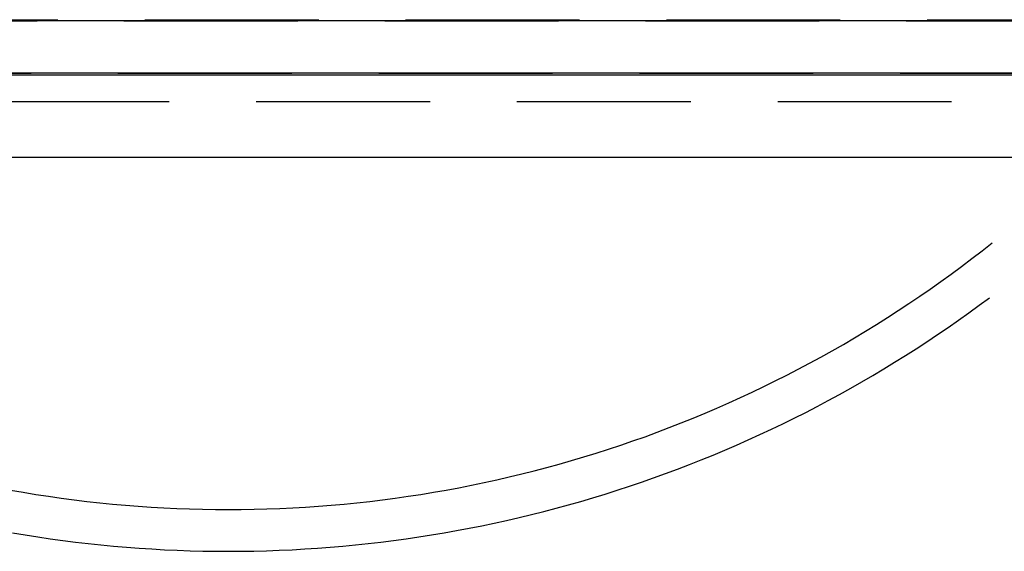
# Model space of a CAD drawing. Extents: x -5 to 1135, y -435 to 246.
# Drawn here: x 994 to 1022, y -69 to -53 of the extents above; entities that cross this region are included whole.
import ezdxf

# ---------------------------------------------------------------- set-up
doc = ezdxf.new("R2010")
doc.units = 0
doc.header["$LTSCALE"] = 20
doc.linetypes.add('VERDECKT', pattern=[0.375, 0.25, -0.125])
doc.layers.get('0').update_dxf_attribs({"linetype": 'CONTINUOUS'})
doc.layers.add('STEMPEL', color=3, linetype='CONTINUOUS')

# ---------------------------------------------------------------- blocks, each defined once
blk = doc.blocks.new('A$C93408180')
at = {"color": 1, "linetype": 'VERDECKT', "extrusion": (-2e-16, 1, -2e-16)}
for p, q in [((-55.5, -53.498), (55.5, -53.498)), ((35.862, -53.491), (-35.862, -53.491)), ((-32.4, -53.462), (32.4, -53.462)), ((-33.174, -54.994), (33.174, -54.994)), ((28.302, -55.817), (-28.302, -55.817))]:
    blk.add_line(p, q, dxfattribs=at)
at = {"color": 3, "linetype": 'CONTINUOUS', "extrusion": (-2e-16, 1, -2e-16)}
for p, q in [((55.5, -54.998), (-55.5, -54.998)), ((32.4, -55.06), (-32.4, -55.06)), ((-28.496, -57.415), (28.496, -57.415))]:
    blk.add_line(p, q, dxfattribs=at)
at = {"color": 1, "linetype": 'VERDECKT'}
blk.add_polyline3d([(-6.267, -66.975, 0), (-5.902, -67.039, 0), (-5.536, -67.099, 0), (-5.17, -67.155, 0), (-4.803, -67.208, 0), (-4.436, -67.256, 0), (-4.068, -67.301, 0), (-3.699, -67.341, 0), (-3.331, -67.378, 0), (-2.961, -67.411, 0), (-2.592, -67.44, 0), (-2.222, -67.466, 0), (-1.852, -67.487, 0), (-1.482, -67.504, 0), (-1.112, -67.518, 0), (-0.741, -67.528, 0), (-0.371, -67.534, 0), (0, -67.535, 0), (0.371, -67.534, 0), (0.741, -67.528, 0), (1.112, -67.518, 0), (1.482, -67.504, 0), (1.852, -67.487, 0), (2.222, -67.466, 0), (2.592, -67.44, 0), (2.961, -67.411, 0), (3.331, -67.378, 0), (3.699, -67.341, 0), (4.068, -67.301, 0), (4.436, -67.256, 0), (4.803, -67.208, 0), (5.17, -67.155, 0), (5.536, -67.099, 0), (5.902, -67.039, 0), (6.267, -66.975, 0), (6.632, -66.908, 0), (6.995, -66.836, 0), (7.358, -66.761, 0), (7.72, -66.682, 0), (8.081, -66.599, 0), (8.442, -66.513, 0), (8.801, -66.422, 0), (9.16, -66.328, 0), (9.517, -66.23, 0), (9.873, -66.129, 0), (10.229, -66.023, 0), (10.583, -65.914, 0), (10.936, -65.801, 0), (11.287, -65.685, 0), (11.638, -65.565, 0), (11.987, -65.441, 0), (12.335, -65.313, 0), (12.682, -65.182, 0), (13.027, -65.047, 0), (13.371, -64.909, 0), (13.713, -64.767, 0), (14.054, -64.621, 0), (14.393, -64.472, 0), (14.73, -64.32, 0), (15.066, -64.163, 0), (15.401, -64.004, 0), (15.733, -63.84, 0), (16.064, -63.674, 0), (16.393, -63.504, 0), (16.721, -63.33, 0), (17.046, -63.153, 0), (17.37, -62.972, 0), (17.692, -62.789, 0), (18.011, -62.602, 0), (18.329, -62.411, 0), (18.645, -62.217, 0), (18.959, -62.02, 0), (19.27, -61.82, 0), (19.579, -61.616, 0), (19.887, -61.409, 0), (20.192, -61.199, 0), (20.495, -60.986, 0), (20.795, -60.769, 0), (21.094, -60.55, 0), (21.39, -60.327, 0), (21.683, -60.101, 0), (21.975, -59.872, 0)], dxfattribs=at)
at = {"color": 3, "linetype": 'CONTINUOUS'}
blk.add_polyline3d([(-6.207, -68.203, 0), (-5.845, -68.263, 0), (-5.482, -68.32, 0), (-5.119, -68.374, 0), (-4.756, -68.423, 0), (-4.392, -68.469, 0), (-4.027, -68.511, 0), (-3.663, -68.55, 0), (-3.297, -68.585, 0), (-2.932, -68.616, 0), (-2.566, -68.644, 0), (-2.2, -68.668, 0), (-1.834, -68.688, 0), (-1.467, -68.704, 0), (-1.1, -68.717, 0), (-0.734, -68.727, 0), (-0.367, -68.732, 0), (0, -68.734, 0), (0.367, -68.732, 0), (0.734, -68.727, 0), (1.1, -68.717, 0), (1.467, -68.704, 0), (1.834, -68.688, 0), (2.2, -68.668, 0), (2.566, -68.644, 0), (2.932, -68.616, 0), (3.297, -68.585, 0), (3.663, -68.55, 0), (4.027, -68.511, 0), (4.392, -68.469, 0), (4.756, -68.423, 0), (5.119, -68.374, 0), (5.482, -68.32, 0), (5.845, -68.263, 0), (6.207, -68.203, 0), (6.568, -68.139, 0), (6.928, -68.071, 0), (7.288, -68, 0), (7.647, -67.925, 0), (8.006, -67.846, 0), (8.363, -67.764, 0), (8.72, -67.678, 0), (9.076, -67.589, 0), (9.431, -67.496, 0), (9.784, -67.4, 0), (10.137, -67.3, 0), (10.489, -67.196, 0), (10.84, -67.089, 0), (11.19, -66.979, 0), (11.539, -66.865, 0), (11.886, -66.747, 0), (12.232, -66.626, 0), (12.577, -66.501, 0), (12.921, -66.374, 0), (13.264, -66.242, 0), (13.605, -66.107, 0), (13.944, -65.969, 0), (14.283, -65.827, 0), (14.62, -65.682, 0), (14.955, -65.534, 0), (15.289, -65.382, 0), (15.621, -65.227, 0), (15.952, -65.069, 0), (16.281, -64.907, 0), (16.609, -64.742, 0), (16.935, -64.573, 0), (17.259, -64.402, 0), (17.581, -64.227, 0), (17.902, -64.049, 0), (18.221, -63.867, 0), (18.538, -63.683, 0), (18.853, -63.495, 0), (19.166, -63.304, 0), (19.477, -63.111, 0), (19.786, -62.913, 0), (20.094, -62.713, 0), (20.399, -62.51, 0), (20.702, -62.304, 0), (21.003, -62.094, 0), (21.302, -61.882, 0), (21.599, -61.667, 0), (21.894, -61.449, 0)], dxfattribs=at)

msp = doc.modelspace()

# ---------------------------------------------------------------- block references
at = {"layer": 'STEMPEL'}
msp.add_blockref('A$C93408180', (1000, 0), dxfattribs=at)

doc.saveas('drawing.dxf')
